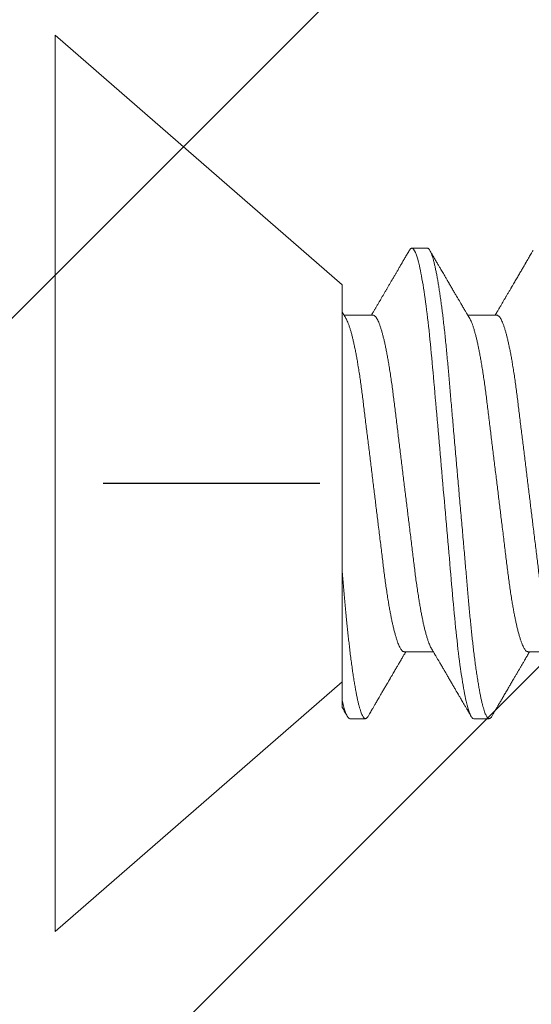
# Model space of a CAD drawing. Units: inches. Extents: x -1105 to 1533, y -331 to 837.
# Drawn here: x 1181 to 1181, y 620 to 620 of the extents above; entities that cross this region are included whole.
import ezdxf

# ---------------------------------------------------------------- set-up
doc = ezdxf.new("R2010")
doc.units = ezdxf.units.IN
doc.header["$LTSCALE"] = 0.5
doc.header["$MEASUREMENT"] = 0
for name, pattern in [('CENTER', [2, 1.25, -0.25, 0.25, -0.25]), ('CENTER2', [1.125, 0.75, -0.125, 0.125, -0.125]), ('SLD-Solid', [0])]:
    doc.linetypes.add(name, pattern=pattern)
for name, color, linetype in [('CRL_ALUMINUM', 4, 'Continuous'), ('CRL_DIMS_CNTR', 2, 'CENTER2'), ('CRL_EXTRUSION', 6, 'Continuous')]:
    doc.layers.add(name, color=color, linetype=linetype)

# ---------------------------------------------------------------- blocks, each defined once
blk = doc.blocks.new('*U37')
at = {"color": 7, "linetype": 'SLD-Solid', "lineweight": 15}
for p, q in [((0.116, 0.08016), (0, 0.181)), ((0, 0.181), (0, -0.181)), ((0.15037, 0.095), (0.14412, 0.095)), ((0.116, 0.08016), (0.116, 0.0512)), ((0.1285, 0.06794), (0.11672, 0.06794)), ((0.1785, 0.06794), (0.16672, 0.06794)), ((0.116, -0.08756), (0.116, -0.03563)), ((0.141, -0.06794), (0.15278, -0.06794)), ((0.191, -0.06794), (0.20278, -0.06794)), ((0, -0.181), (0.116, -0.08016)), ((0.11912, -0.095), (0.12537, -0.095)), ((0.16912, -0.095), (0.17537, -0.095))]:
    blk.add_line(p, q, dxfattribs=at)
for points, knots in [([(0.14308, 0.09407), (0.14278, 0.09356), (0.1422, 0.09257), (0.14135, 0.09112), (0.14055, 0.08974), (0.1398, 0.08845), (0.13908, 0.08722), (0.13841, 0.08608), (0.1378, 0.08502), (0.13727, 0.08412), (0.13684, 0.08339), (0.1365, 0.0828), (0.1362, 0.0823), (0.13594, 0.08185), (0.13567, 0.08139), (0.13538, 0.08089), (0.13506, 0.08034), (0.13464, 0.07963), (0.13414, 0.07877), (0.13355, 0.07777), (0.13295, 0.07675), (0.13234, 0.0757), (0.13171, 0.07463), (0.1311, 0.07358), (0.13058, 0.0727), (0.13017, 0.072), (0.12986, 0.07148), (0.12957, 0.07099), (0.1293, 0.07053), (0.12904, 0.07007), (0.12874, 0.06957), (0.1284, 0.06899), (0.12807, 0.06843), (0.12786, 0.06807), (0.12778, 0.06794)], [0, 0, 0, 0, 0.058425, 0.113909, 0.166455, 0.216063, 0.262737, 0.306477, 0.347284, 0.384166, 0.409594, 0.431898, 0.451079, 0.467293, 0.484163, 0.503216, 0.524452, 0.54787, 0.584954, 0.62317, 0.662341, 0.702468, 0.743549, 0.784947, 0.823095, 0.844701, 0.864864, 0.883587, 0.900868, 0.918051, 0.935898, 0.958141, 0.984776, 1, 1, 1, 1]), ([(0.14308, 0.09406), (0.14315, 0.09419), (0.14332, 0.09447), (0.14359, 0.09476), (0.14386, 0.09496), (0.14404, 0.09499), (0.14412, 0.095)], [0, 0, 0, 0, 0.211366, 0.476558, 0.739485, 1, 1, 1, 1]), ([(0.14412, 0.095), (0.14503, 0.095), (0.14608, 0.09269), (0.14828, 0.08306), (0.14943, 0.07575), (0.15101, 0.06243), (0.15152, 0.05761), (0.15247, 0.04756), (0.15291, 0.04234), (0.1544, 0.02542), (0.15551, 0.01273), (0.15774, -0.01273), (0.15885, -0.02542), (0.16034, -0.04234), (0.16078, -0.04756), (0.16173, -0.05761), (0.16224, -0.06243), (0.16382, -0.07575), (0.16497, -0.08306), (0.16717, -0.09269), (0.16822, -0.095), (0.16912, -0.095)], [0, 0, 0, 0, 0.125, 0.125, 0.25, 0.25, 0.3125, 0.3125, 0.375, 0.375, 0.5, 0.5, 0.625, 0.625, 0.6875, 0.6875, 0.75, 0.75, 0.875, 0.875, 1, 1, 1, 1]), ([(0.15037, 0.095), (0.15047, 0.09499), (0.15066, 0.09496), (0.15096, 0.09472), (0.15126, 0.09435), (0.15158, 0.09381), (0.1519, 0.09312), (0.15222, 0.09228), (0.15254, 0.09131), (0.15285, 0.09021), (0.15318, 0.08897), (0.1535, 0.08758), (0.15383, 0.08606), (0.15416, 0.0844), (0.15449, 0.0826), (0.15482, 0.08068), (0.15515, 0.07863), (0.15547, 0.07647), (0.15579, 0.07422), (0.15611, 0.07187), (0.15643, 0.06942), (0.15674, 0.06682), (0.15706, 0.06406), (0.15739, 0.06114), (0.1577, 0.05813), (0.15801, 0.05506), (0.15831, 0.05193), (0.1586, 0.04879), (0.15887, 0.04566), (0.15915, 0.04252), (0.15943, 0.03929), (0.15972, 0.03597), (0.16002, 0.03258), (0.16032, 0.02912), (0.16063, 0.02559), (0.16094, 0.02201), (0.16126, 0.01837), (0.16158, 0.01472), (0.16191, 0.01105), (0.16223, 0.00738), (0.16255, 0.00369), (0.16288, -0.0001), (0.16322, -0.00399), (0.16357, -0.00797), (0.16392, -0.01193), (0.16427, -0.01585), (0.16461, -0.01974), (0.16494, -0.0235), (0.16526, -0.02713), (0.16556, -0.03063), (0.16586, -0.03407), (0.16616, -0.03742), (0.16645, -0.0407), (0.16673, -0.0439), (0.167, -0.04701), (0.16727, -0.05005), (0.16754, -0.05304), (0.16783, -0.05596), (0.16812, -0.0588), (0.16841, -0.06157), (0.16871, -0.06427), (0.16902, -0.06696), (0.16935, -0.06963), (0.16969, -0.07225), (0.17003, -0.07477), (0.17038, -0.07715), (0.17073, -0.07941), (0.17107, -0.08149), (0.17141, -0.0834), (0.17174, -0.08514), (0.17206, -0.08674), (0.17239, -0.0882), (0.17271, -0.08952), (0.17303, -0.0907), (0.17335, -0.09174), (0.17366, -0.09263), (0.17397, -0.09338), (0.17426, -0.09398), (0.17455, -0.09444), (0.17484, -0.09477), (0.17511, -0.09496), (0.17538, -0.09502), (0.17566, -0.09495), (0.17596, -0.09472), (0.17621, -0.09443), (0.17637, -0.09415), (0.17642, -0.09405)], [0, 0, 0, 0, 0.012, 0.02412, 0.036352, 0.048686, 0.061113, 0.073625, 0.085491, 0.097414, 0.109386, 0.121397, 0.133438, 0.1455, 0.157573, 0.169648, 0.181715, 0.193764, 0.205571, 0.217344, 0.229073, 0.24075, 0.253291, 0.265752, 0.278122, 0.290394, 0.302556, 0.314603, 0.325888, 0.337264, 0.348743, 0.360317, 0.37198, 0.383723, 0.395539, 0.407419, 0.419354, 0.431336, 0.44314, 0.454971, 0.466821, 0.478679, 0.491485, 0.504279, 0.51705, 0.529787, 0.542479, 0.555115, 0.566968, 0.578753, 0.590462, 0.602088, 0.613621, 0.625056, 0.636386, 0.647682, 0.659083, 0.670585, 0.681973, 0.693445, 0.704992, 0.716609, 0.729221, 0.741893, 0.754614, 0.767374, 0.78016, 0.792963, 0.805038, 0.817108, 0.829162, 0.841191, 0.853186, 0.865138, 0.877037, 0.888875, 0.900643, 0.912333, 0.92373, 0.935038, 0.94625, 0.957359, 0.969359, 0.981479, 0.99371, 1, 1, 1, 1]), ([(0.16751, 0.0666), (0.16735, 0.06687), (0.16705, 0.06737), (0.16664, 0.06807), (0.16627, 0.0687), (0.16592, 0.06929), (0.16556, 0.0699), (0.16517, 0.07056), (0.16477, 0.07125), (0.16436, 0.07194), (0.16398, 0.0726), (0.16363, 0.07319), (0.16334, 0.07369), (0.1631, 0.07409), (0.16289, 0.07445), (0.16266, 0.07484), (0.16238, 0.07532), (0.16205, 0.07588), (0.16169, 0.07649), (0.16133, 0.07712), (0.16094, 0.07777), (0.16054, 0.07847), (0.16012, 0.07919), (0.15973, 0.07985), (0.1594, 0.08041), (0.15915, 0.08084), (0.15897, 0.08115), (0.1588, 0.08144), (0.15861, 0.08176), (0.15838, 0.08215), (0.1581, 0.08264), (0.15776, 0.08321), (0.15734, 0.08393), (0.15687, 0.08475), (0.15637, 0.0856), (0.15592, 0.08637), (0.15553, 0.08703), (0.15518, 0.08763), (0.15485, 0.0882), (0.1545, 0.0888), (0.15413, 0.08943), (0.15372, 0.09013), (0.15325, 0.09093), (0.15271, 0.09186), (0.15209, 0.09292), (0.15165, 0.09367), (0.15142, 0.09407)], [0, 0, 0, 0, 0.029361, 0.054966, 0.076812, 0.0975, 0.119866, 0.143912, 0.169638, 0.194697, 0.219715, 0.241345, 0.259454, 0.274039, 0.285419, 0.298901, 0.316371, 0.337761, 0.360456, 0.383114, 0.405733, 0.432344, 0.458902, 0.484142, 0.505347, 0.519498, 0.53094, 0.539957, 0.550895, 0.565235, 0.582978, 0.604125, 0.627535, 0.66195, 0.693036, 0.72079, 0.745449, 0.765327, 0.786135, 0.807872, 0.830539, 0.855242, 0.884218, 0.918001, 0.956595, 1, 1, 1, 1]), ([(0.19308, 0.09407), (0.19288, 0.09373), (0.19251, 0.09309), (0.19198, 0.09219), (0.19152, 0.0914), (0.19112, 0.09071), (0.19078, 0.09014), (0.19052, 0.08969), (0.19032, 0.08934), (0.19017, 0.08909), (0.19005, 0.08888), (0.18993, 0.08867), (0.18973, 0.08834), (0.18945, 0.08785), (0.18907, 0.0872), (0.18866, 0.0865), (0.18824, 0.08577), (0.18781, 0.08504), (0.18736, 0.08427), (0.18689, 0.08347), (0.1864, 0.08263), (0.18592, 0.08181), (0.18547, 0.08105), (0.18508, 0.08037), (0.18478, 0.07986), (0.18457, 0.0795), (0.1844, 0.07921), (0.18421, 0.07889), (0.18396, 0.07847), (0.18367, 0.07797), (0.18334, 0.07741), (0.183, 0.07683), (0.18269, 0.07629), (0.1824, 0.0758), (0.18214, 0.07536), (0.18189, 0.07494), (0.18163, 0.07449), (0.18134, 0.074), (0.18102, 0.07345), (0.18068, 0.07286), (0.18034, 0.07229), (0.18005, 0.0718), (0.17984, 0.07144), (0.17969, 0.07119), (0.17958, 0.071), (0.17944, 0.07076), (0.17925, 0.07043), (0.17898, 0.06997), (0.17861, 0.06935), (0.1782, 0.06865), (0.17791, 0.06816), (0.17778, 0.06794)], [0, 0, 0, 0, 0.038743, 0.073281, 0.103614, 0.129746, 0.151677, 0.169409, 0.181934, 0.190959, 0.197972, 0.206025, 0.215209, 0.236542, 0.262237, 0.288864, 0.317352, 0.345474, 0.373214, 0.405742, 0.437731, 0.469181, 0.499552, 0.525539, 0.546577, 0.557925, 0.567446, 0.579513, 0.595326, 0.614885, 0.637703, 0.659446, 0.680929, 0.699865, 0.716253, 0.731212, 0.748439, 0.767112, 0.788079, 0.811339, 0.834444, 0.853544, 0.868595, 0.875684, 0.881843, 0.890783, 0.903221, 0.919156, 0.943989, 0.97428, 1, 1, 1, 1]), ([(0.11751, 0.0666), (0.11738, 0.06682), (0.11714, 0.06722), (0.11681, 0.06778), (0.11654, 0.06824), (0.11633, 0.0686), (0.11617, 0.06887), (0.11607, 0.06904), (0.11602, 0.06913), (0.11601, 0.06915)], [0, 0, 0, 0, 0.256769, 0.475371, 0.655781, 0.796479, 0.899872, 0.970517, 1, 1, 1, 1]), ([(0.1285, 0.06794), (0.12861, 0.06792), (0.12885, 0.06789), (0.12921, 0.06765), (0.12958, 0.06726), (0.12996, 0.06671), (0.13035, 0.06599), (0.13074, 0.06512), (0.13114, 0.06409), (0.13154, 0.0629), (0.13194, 0.0616), (0.13232, 0.06021), (0.13269, 0.05876), (0.13306, 0.0572), (0.13342, 0.05552), (0.13379, 0.05374), (0.13415, 0.05186), (0.13451, 0.04989), (0.13488, 0.04774), (0.13525, 0.0454), (0.13564, 0.04288), (0.13601, 0.04027), (0.13638, 0.03759), (0.13672, 0.03487), (0.13706, 0.0321), (0.13741, 0.02926), (0.13777, 0.02632), (0.13813, 0.02341), (0.13848, 0.02053), (0.13883, 0.01771), (0.13918, 0.01484), (0.13954, 0.01192), (0.1399, 0.00897), (0.14026, 0.006), (0.14063, 0.003), (0.14099, 0.00005), (0.14135, -0.00285), (0.1417, -0.0057), (0.14205, -0.00853), (0.14239, -0.01134), (0.14273, -0.01412), (0.14309, -0.01702), (0.14346, -0.02003), (0.14384, -0.02314), (0.14421, -0.02617), (0.14457, -0.02913), (0.14493, -0.03201), (0.14527, -0.03483), (0.14562, -0.03757), (0.14598, -0.04025), (0.14636, -0.04286), (0.14675, -0.0454), (0.14712, -0.04771), (0.14747, -0.04979), (0.14781, -0.05167), (0.14816, -0.05347), (0.1485, -0.05517), (0.14885, -0.05679), (0.14922, -0.0584), (0.14961, -0.05997), (0.15003, -0.06148), (0.15043, -0.06283), (0.15082, -0.06399), (0.1512, -0.06496), (0.15155, -0.06576), (0.15181, -0.0663), (0.15196, -0.06653), (0.15199, -0.06659)], [0, 0, 0, 0, 0.016064, 0.03232, 0.048752, 0.065341, 0.082071, 0.09862, 0.115267, 0.131991, 0.148773, 0.163789, 0.178819, 0.193848, 0.208861, 0.223843, 0.238779, 0.253655, 0.268456, 0.285226, 0.301862, 0.318345, 0.334658, 0.350784, 0.366519, 0.382422, 0.3985, 0.414736, 0.429355, 0.444073, 0.45888, 0.47376, 0.488699, 0.503683, 0.518698, 0.533727, 0.54801, 0.56228, 0.576524, 0.59073, 0.604884, 0.618975, 0.635485, 0.65187, 0.668115, 0.684202, 0.700437, 0.716495, 0.732654, 0.749001, 0.76552, 0.782191, 0.798998, 0.813062, 0.827194, 0.841381, 0.855612, 0.869874, 0.884154, 0.900988, 0.917808, 0.934592, 0.95132, 0.966192, 0.980988, 0.995696, 1, 1, 1, 1]), ([(0.1785, 0.06794), (0.17861, 0.06792), (0.17885, 0.06789), (0.17921, 0.06765), (0.17958, 0.06726), (0.17996, 0.06671), (0.18035, 0.06599), (0.18074, 0.06512), (0.18114, 0.06409), (0.18154, 0.0629), (0.18194, 0.0616), (0.18232, 0.06021), (0.18269, 0.05876), (0.18306, 0.0572), (0.18342, 0.05552), (0.18379, 0.05374), (0.18415, 0.05186), (0.18451, 0.04989), (0.18488, 0.04774), (0.18525, 0.0454), (0.18564, 0.04288), (0.18601, 0.04027), (0.18638, 0.03759), (0.18672, 0.03487), (0.18706, 0.0321), (0.18741, 0.02926), (0.18777, 0.02632), (0.18813, 0.02341), (0.18848, 0.02053), (0.18883, 0.01771), (0.18918, 0.01484), (0.18954, 0.01192), (0.1899, 0.00897), (0.19026, 0.006), (0.19063, 0.003), (0.19099, 0.00005), (0.19135, -0.00285), (0.1917, -0.0057), (0.19205, -0.00853), (0.19239, -0.01134), (0.19273, -0.01412), (0.19309, -0.01702), (0.19346, -0.02003), (0.19384, -0.02314), (0.19421, -0.02617), (0.19457, -0.02913), (0.19493, -0.03201), (0.19527, -0.03483), (0.19562, -0.03757), (0.19598, -0.04025), (0.19636, -0.04286), (0.19675, -0.0454), (0.19712, -0.04771), (0.19747, -0.04979), (0.19781, -0.05167), (0.19816, -0.05347), (0.1985, -0.05517), (0.19885, -0.05679), (0.19922, -0.0584), (0.19961, -0.05997), (0.20003, -0.06148), (0.20043, -0.06283), (0.20082, -0.06399), (0.2012, -0.06496), (0.20155, -0.06576), (0.20181, -0.0663), (0.20196, -0.06653), (0.20199, -0.06659)], [0, 0, 0, 0, 0.016065, 0.03232, 0.048752, 0.065342, 0.082072, 0.098621, 0.115268, 0.131992, 0.148774, 0.16379, 0.17882, 0.193849, 0.208862, 0.223844, 0.238781, 0.253657, 0.268458, 0.285228, 0.301864, 0.318347, 0.33466, 0.350786, 0.366521, 0.382424, 0.398502, 0.414739, 0.429357, 0.444076, 0.458882, 0.473762, 0.488702, 0.503686, 0.518701, 0.53373, 0.548013, 0.562283, 0.576528, 0.590733, 0.604888, 0.618979, 0.635488, 0.651874, 0.668119, 0.684206, 0.700441, 0.716499, 0.732659, 0.749006, 0.765524, 0.782196, 0.799003, 0.813067, 0.827199, 0.841386, 0.855618, 0.869879, 0.884159, 0.900993, 0.917813, 0.934598, 0.951326, 0.966198, 0.980994, 0.995702, 1, 1, 1, 1]), ([(0.11751, 0.06659), (0.11762, 0.06639), (0.11786, 0.06596), (0.11824, 0.06511), (0.11864, 0.06409), (0.11904, 0.0629), (0.11944, 0.0616), (0.11982, 0.06021), (0.12019, 0.05876), (0.12056, 0.0572), (0.12092, 0.05552), (0.12129, 0.05374), (0.12165, 0.05186), (0.12201, 0.04989), (0.12238, 0.04774), (0.12275, 0.0454), (0.12314, 0.04288), (0.12351, 0.04027), (0.12388, 0.03759), (0.12422, 0.03487), (0.12456, 0.0321), (0.12491, 0.02926), (0.12527, 0.02632), (0.12563, 0.02341), (0.12598, 0.02053), (0.12633, 0.01771), (0.12668, 0.01484), (0.12704, 0.01192), (0.1274, 0.00897), (0.12776, 0.006), (0.12813, 0.003), (0.12849, 0.00005), (0.12885, -0.00285), (0.1292, -0.0057), (0.12955, -0.00853), (0.12989, -0.01134), (0.13023, -0.01412), (0.13059, -0.01702), (0.13096, -0.02003), (0.13134, -0.02314), (0.13171, -0.02617), (0.13207, -0.02913), (0.13243, -0.03201), (0.13277, -0.03483), (0.13312, -0.03757), (0.13348, -0.04025), (0.13386, -0.04286), (0.13425, -0.0454), (0.13462, -0.04771), (0.13497, -0.04979), (0.13531, -0.05167), (0.13566, -0.05347), (0.136, -0.05517), (0.13635, -0.05679), (0.13672, -0.0584), (0.13711, -0.05997), (0.13753, -0.06148), (0.13793, -0.06283), (0.13832, -0.06399), (0.1387, -0.06496), (0.13905, -0.06577), (0.13939, -0.06644), (0.13973, -0.067), (0.14006, -0.06742), (0.14038, -0.06772), (0.1407, -0.0679), (0.1409, -0.06793), (0.141, -0.06794)], [0, 0, 0, 0, 0.014617, 0.031166, 0.047812, 0.064537, 0.081319, 0.096334, 0.111364, 0.126393, 0.141406, 0.156388, 0.171324, 0.1862, 0.201002, 0.217772, 0.234407, 0.25089, 0.267203, 0.283329, 0.299063, 0.314967, 0.331044, 0.347281, 0.361899, 0.376618, 0.391424, 0.406304, 0.421244, 0.436228, 0.451242, 0.466272, 0.480555, 0.494825, 0.509069, 0.523274, 0.537429, 0.55152, 0.568029, 0.584415, 0.600659, 0.616746, 0.632981, 0.649039, 0.665198, 0.681545, 0.698064, 0.714735, 0.731542, 0.745606, 0.759738, 0.773925, 0.788156, 0.802418, 0.816697, 0.833532, 0.850352, 0.867136, 0.883864, 0.898736, 0.913532, 0.928239, 0.942844, 0.957334, 0.971698, 0.985923, 1, 1, 1, 1]), ([(0.16751, 0.06659), (0.16762, 0.06639), (0.16786, 0.06596), (0.16824, 0.06511), (0.16864, 0.06409), (0.16904, 0.0629), (0.16944, 0.0616), (0.16982, 0.06021), (0.17019, 0.05876), (0.17056, 0.0572), (0.17092, 0.05552), (0.17129, 0.05374), (0.17165, 0.05186), (0.17201, 0.04989), (0.17238, 0.04774), (0.17275, 0.0454), (0.17314, 0.04288), (0.17351, 0.04027), (0.17388, 0.03759), (0.17422, 0.03487), (0.17456, 0.0321), (0.17491, 0.02926), (0.17527, 0.02632), (0.17563, 0.02341), (0.17598, 0.02053), (0.17633, 0.01771), (0.17668, 0.01484), (0.17704, 0.01192), (0.1774, 0.00897), (0.17776, 0.006), (0.17813, 0.003), (0.17849, 0.00005), (0.17885, -0.00285), (0.1792, -0.0057), (0.17955, -0.00853), (0.17989, -0.01134), (0.18023, -0.01412), (0.18059, -0.01702), (0.18096, -0.02003), (0.18134, -0.02314), (0.18171, -0.02617), (0.18207, -0.02913), (0.18243, -0.03201), (0.18277, -0.03483), (0.18312, -0.03757), (0.18348, -0.04025), (0.18386, -0.04286), (0.18425, -0.0454), (0.18462, -0.04771), (0.18497, -0.04979), (0.18531, -0.05167), (0.18566, -0.05347), (0.186, -0.05517), (0.18635, -0.05679), (0.18672, -0.0584), (0.18711, -0.05997), (0.18753, -0.06148), (0.18793, -0.06283), (0.18832, -0.06399), (0.1887, -0.06496), (0.18905, -0.06577), (0.18939, -0.06644), (0.18973, -0.067), (0.19006, -0.06742), (0.19038, -0.06772), (0.1907, -0.0679), (0.1909, -0.06793), (0.191, -0.06794)], [0, 0, 0, 0, 0.014614, 0.031163, 0.047809, 0.064534, 0.081316, 0.096332, 0.111362, 0.126391, 0.141404, 0.156386, 0.171322, 0.186198, 0.200999, 0.217769, 0.234405, 0.250888, 0.267201, 0.283327, 0.299061, 0.314964, 0.331042, 0.347279, 0.361897, 0.376616, 0.391422, 0.406302, 0.421242, 0.436226, 0.45124, 0.46627, 0.480553, 0.494823, 0.509067, 0.523273, 0.537427, 0.551518, 0.568027, 0.584413, 0.600658, 0.616745, 0.63298, 0.649038, 0.665197, 0.681544, 0.698063, 0.714734, 0.731541, 0.745605, 0.759737, 0.773924, 0.788156, 0.802417, 0.816697, 0.833531, 0.850351, 0.867135, 0.883863, 0.898735, 0.913532, 0.928239, 0.942844, 0.957334, 0.971698, 0.985923, 1, 1, 1, 1]), ([(0.116, -0.03563), (0.116, -0.02784), (0.116, -0.01998), (0.116, -0.00409), (0.116, 0.00388), (0.116, 0.01903), (0.116, 0.02641), (0.116, 0.03645), (0.116, 0.03965), (0.116, 0.04573), (0.116, 0.04861), (0.116, 0.0512)], [0, 0, 0, 0, 0.25, 0.25, 0.5, 0.5, 0.75, 0.75, 0.875, 0.875, 1, 1, 1, 1]), ([(0.116, -0.03563), (0.1161, -0.03671), (0.11628, -0.03887), (0.11656, -0.04204), (0.11683, -0.04512), (0.1171, -0.04814), (0.11736, -0.05109), (0.11763, -0.05393), (0.1179, -0.05668), (0.11817, -0.05932), (0.11845, -0.06191), (0.11873, -0.06443), (0.11903, -0.06701), (0.11935, -0.06963), (0.11969, -0.07225), (0.12003, -0.07477), (0.12038, -0.07715), (0.12073, -0.07941), (0.12107, -0.08149), (0.12141, -0.0834), (0.12174, -0.08514), (0.12206, -0.08674), (0.12239, -0.0882), (0.12271, -0.08952), (0.12303, -0.0907), (0.12335, -0.09174), (0.12366, -0.09263), (0.12397, -0.09338), (0.12426, -0.09398), (0.12455, -0.09444), (0.12484, -0.09477), (0.12511, -0.09496), (0.12538, -0.09502), (0.12566, -0.09495), (0.12596, -0.09472), (0.12621, -0.09443), (0.12637, -0.09415), (0.12642, -0.09405)], [0, 0, 0, 0, 0.028003, 0.055782, 0.083321, 0.110618, 0.13801, 0.165652, 0.191928, 0.218398, 0.245047, 0.271859, 0.29882, 0.330024, 0.361377, 0.392853, 0.424423, 0.45606, 0.487737, 0.517613, 0.547476, 0.5773, 0.607063, 0.636742, 0.666313, 0.695753, 0.725043, 0.754159, 0.783083, 0.811284, 0.839262, 0.867002, 0.894487, 0.924179, 0.954166, 0.984428, 1, 1, 1, 1]), ([(0.15199, -0.0666), (0.15215, -0.06686), (0.15243, -0.06734), (0.15281, -0.06798), (0.1531, -0.06848), (0.15331, -0.06884), (0.15347, -0.06912), (0.15362, -0.06936), (0.15382, -0.0697), (0.15408, -0.07015), (0.15439, -0.07068), (0.1547, -0.07119), (0.15499, -0.0717), (0.15531, -0.07224), (0.15566, -0.07284), (0.15606, -0.07351), (0.15646, -0.07419), (0.15683, -0.07482), (0.15713, -0.07534), (0.15737, -0.07576), (0.15757, -0.07609), (0.15775, -0.0764), (0.15797, -0.07677), (0.15825, -0.07725), (0.1586, -0.07785), (0.15899, -0.07852), (0.1594, -0.07921), (0.1598, -0.0799), (0.1602, -0.08058), (0.1606, -0.08127), (0.16101, -0.08196), (0.1614, -0.08264), (0.16177, -0.08327), (0.16208, -0.0838), (0.16234, -0.08423), (0.16254, -0.08458), (0.16271, -0.08488), (0.16291, -0.08522), (0.16316, -0.08564), (0.16347, -0.08618), (0.16384, -0.08682), (0.16427, -0.08755), (0.16476, -0.08839), (0.16531, -0.08933), (0.16592, -0.09037), (0.16659, -0.09151), (0.16731, -0.09276), (0.16782, -0.09362), (0.16808, -0.09407)], [0, 0, 0, 0, 0.028741, 0.052206, 0.070389, 0.083289, 0.091655, 0.100192, 0.109716, 0.129562, 0.14923, 0.167477, 0.185488, 0.204579, 0.226398, 0.250945, 0.278222, 0.300841, 0.319733, 0.334857, 0.346211, 0.356146, 0.368689, 0.386909, 0.408849, 0.433973, 0.459587, 0.484397, 0.509319, 0.534353, 0.559498, 0.584754, 0.608501, 0.627524, 0.643266, 0.655728, 0.665271, 0.676302, 0.692221, 0.71174, 0.734865, 0.761661, 0.792148, 0.826326, 0.864198, 0.905766, 0.951033, 1, 1, 1, 1]), ([(0.12642, -0.09407), (0.12662, -0.09374), (0.12698, -0.09311), (0.12749, -0.09224), (0.12792, -0.0915), (0.12828, -0.09088), (0.1286, -0.09034), (0.12889, -0.08984), (0.12922, -0.08927), (0.12959, -0.08864), (0.13001, -0.08793), (0.13043, -0.0872), (0.13094, -0.08633), (0.13154, -0.0853), (0.13227, -0.08405), (0.13291, -0.08295), (0.13345, -0.08203), (0.13384, -0.08137), (0.1342, -0.08076), (0.1345, -0.08025), (0.13473, -0.07984), (0.13491, -0.07954), (0.13506, -0.07928), (0.13523, -0.079), (0.13543, -0.07866), (0.13567, -0.07824), (0.13596, -0.07776), (0.13627, -0.07722), (0.13665, -0.07657), (0.13707, -0.07586), (0.1375, -0.07511), (0.1379, -0.07444), (0.13826, -0.07382), (0.13861, -0.07323), (0.13896, -0.07262), (0.13935, -0.07196), (0.13977, -0.07125), (0.14017, -0.07058), (0.14052, -0.06998), (0.1408, -0.0695), (0.141, -0.06915), (0.14117, -0.06887), (0.14133, -0.0686), (0.14152, -0.06828), (0.14165, -0.06805), (0.14172, -0.06794)], [0, 0, 0, 0, 0.038354, 0.071699, 0.100038, 0.123372, 0.142638, 0.161682, 0.180924, 0.2077, 0.234848, 0.262366, 0.291172, 0.333846, 0.38142, 0.43389, 0.460323, 0.48701, 0.510336, 0.529883, 0.545652, 0.556656, 0.565092, 0.575359, 0.588455, 0.60438, 0.623132, 0.644583, 0.66601, 0.697424, 0.726081, 0.751984, 0.775158, 0.796424, 0.819739, 0.8451, 0.872506, 0.901365, 0.922822, 0.94108, 0.956141, 0.963085, 0.973244, 0.987138, 1, 1, 1, 1]), ([(0.17642, -0.09407), (0.17662, -0.09373), (0.17699, -0.09309), (0.17752, -0.09219), (0.17798, -0.0914), (0.17838, -0.09071), (0.17872, -0.09014), (0.17898, -0.08969), (0.17918, -0.08934), (0.17933, -0.08909), (0.17945, -0.08888), (0.17957, -0.08867), (0.17977, -0.08834), (0.18005, -0.08785), (0.18043, -0.0872), (0.18084, -0.0865), (0.18126, -0.08577), (0.18169, -0.08504), (0.18214, -0.08427), (0.18261, -0.08347), (0.1831, -0.08263), (0.18358, -0.08181), (0.18403, -0.08105), (0.18442, -0.08037), (0.18472, -0.07986), (0.18493, -0.0795), (0.1851, -0.07921), (0.18529, -0.07889), (0.18554, -0.07847), (0.18583, -0.07797), (0.18616, -0.07741), (0.1865, -0.07683), (0.18681, -0.07629), (0.1871, -0.0758), (0.18736, -0.07536), (0.18761, -0.07494), (0.18787, -0.07449), (0.18816, -0.074), (0.18848, -0.07345), (0.18882, -0.07286), (0.18916, -0.07229), (0.18945, -0.0718), (0.18966, -0.07144), (0.18981, -0.07119), (0.18992, -0.071), (0.19006, -0.07076), (0.19025, -0.07043), (0.19052, -0.06997), (0.19089, -0.06935), (0.1913, -0.06865), (0.19159, -0.06816), (0.19172, -0.06794)], [0, 0, 0, 0, 0.038743, 0.073281, 0.103614, 0.129746, 0.151677, 0.169409, 0.181934, 0.190959, 0.197972, 0.206025, 0.215209, 0.236542, 0.262237, 0.288864, 0.317352, 0.345474, 0.373214, 0.405742, 0.437731, 0.469181, 0.499552, 0.525539, 0.546577, 0.557925, 0.567446, 0.579513, 0.595326, 0.614885, 0.637703, 0.659446, 0.680929, 0.699865, 0.716253, 0.731212, 0.748439, 0.767112, 0.788079, 0.811339, 0.834444, 0.853544, 0.868595, 0.875684, 0.881843, 0.890783, 0.903221, 0.919156, 0.943989, 0.97428, 1, 1, 1, 1]), ([(0.11599, -0.0905), (0.11603, -0.09056), (0.11638, -0.09116), (0.11708, -0.09236), (0.11774, -0.09349), (0.11808, -0.09407)], [0, 0, 0, 0, 0.049866, 0.50966, 1, 1, 1, 1]), ([(0.116, -0.09049), (0.116, -0.0905), (0.116, -0.0905), (0.116, -0.09037), (0.116, -0.09012), (0.116, -0.08972), (0.116, -0.08917), (0.116, -0.08846), (0.116, -0.08786), (0.116, -0.08756)], [0, 0, 0, 0, 0.079114, 0.225429, 0.371743, 0.517961, 0.67862, 0.839342, 1, 1, 1, 1])]:
    blk.add_open_spline(points, degree=3, knots=knots, dxfattribs=at)
blk.add_open_spline([(0.116, -0.08756), (0.11713, -0.09259), (0.1182, -0.095), (0.11912, -0.095)], degree=3, dxfattribs=at)

msp = doc.modelspace()

# ---------------------------------------------------------------- linework, layer by layer
at = {"layer": 'CRL_ALUMINUM', "transparency": 33554687}
msp.add_lwpolyline([(1198.946, 638.23583), (1164.0085, 603.29833), (1164.18527, 603.12156), (1199.12277, 638.05906)], close=True, dxfattribs=at)
at = {"layer": 'CRL_DIMS_CNTR', "linetype": 'CENTER', "ltscale": 0.5, "transparency": 33554687}
msp.add_line((1181.34069, 620.02697), (1180.84069, 620.02697), dxfattribs=at)
at = {"layer": 'CRL_EXTRUSION', "transparency": 33554687}
msp.add_lwpolyline([(1182.74414, 621.68042), (1179.84871, 618.78499), (1235.09244, 618.78499), (1235.09244, 621.68042)], close=True, dxfattribs=at)

# ---------------------------------------------------------------- block references
at = {"transparency": 33554687}
msp.add_blockref('*U37', (1180.8213, 620.02697), dxfattribs=at)

doc.saveas('drawing.dxf')
